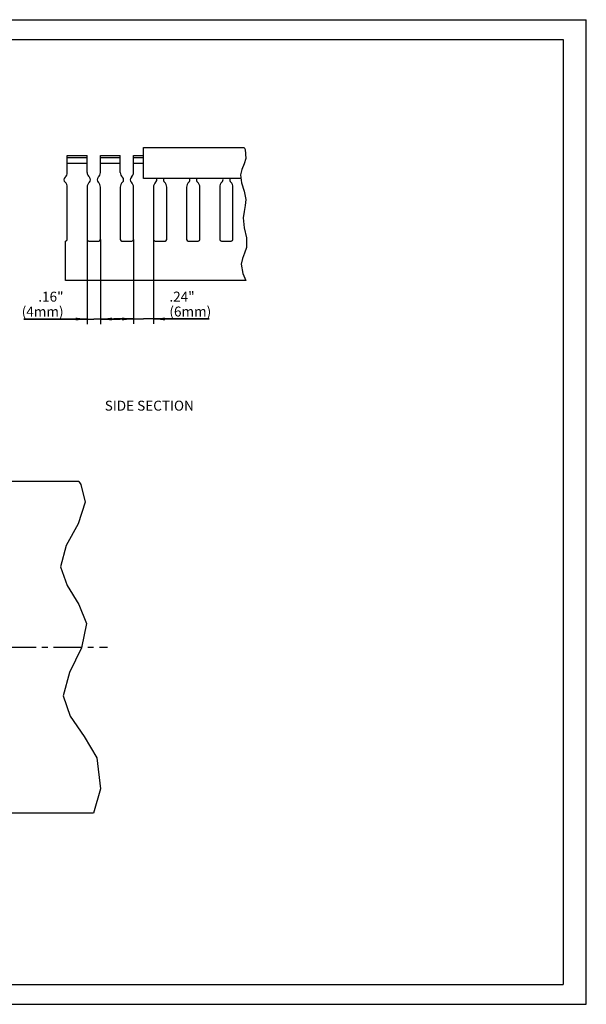
# Model space of a CAD drawing. Units: millimetres. Extents: x 0 to 420, y 0 to 297.
# Drawn here: x 249 to 420, y 0 to 297 of the extents above; entities that cross this region are included whole.
import ezdxf

# ---------------------------------------------------------------- set-up
doc = ezdxf.new("R2010")
doc.units = ezdxf.units.MM
doc.header["$LTSCALE"] = 23.1
doc.linetypes.add('CENTER', pattern=[0.6, 0.375, -0.075, 0.075, -0.075])
doc.layers.get('0').update_dxf_attribs({"linetype": 'CONTINUOUS'})
for name, color, linetype in [('BEZUGSACHSEN', 7, 'CONTINUOUS'), ('KONSTRUKTIONSELEMENTE', 7, 'CONTINUOUS'), ('NOTIZ', 7, 'CONTINUOUS'), ('ZEICHNUNGSBEMASSUNGEN', 7, 'CONTINUOUS')]:
    doc.layers.add(name, color=color, linetype=linetype)
doc.styles.get("Standard").update_dxf_attribs({"font": 'txt', "width": 0.8})
doc.dimstyles.new('DIMSTYLE_3', dxfattribs={"dimtxt": 3, "dimasz": 3.5, "dimexe": 1.5, "dimexo": 0, "dimgap": 0.75, "dimtad": 1, "dimdsep": 46, "dimtxsty": 'Standard', "dimblk": '_FILLED', "dimblk1": '_FILLED', "dimblk2": '_FILLED', "dimcen": 0.09, "dimclrt": 5, "dimadec": 0, "dimazin": 0, "dimtp": 0.1, "dimtm": 0.1, "dimtfac": 1, "dimtofl": 0, "dimtmove": 0, "dimatfit": 3, "dimldrblk": '_FILLED', "dimfxl": 1, "dimtolj": 1, "dimarcsym": 0})

# ---------------------------------------------------------------- blocks, each defined once
blk = doc.blocks.new('_FILLED')
at = {"color": 0, "linetype": 'ByBlock'}
blk.add_solid([(0, 0), (-1, 0.125), (-1, -0.125)], dxfattribs=at)
blk = doc.blocks.new('*D3')
at = {"layer": 'ZEICHNUNGSBEMASSUNGEN', "color": 2, "linetype": 'Continuous'}
for p, q in [((269.38, 230.72), (269.38, 205.2)), ((273.38, 230.72), (273.38, 205.2)), ((269.38, 206.7), (250.25, 206.7)), ((250.25, 206.7), (271.38, 206.7)), ((279.38, 206.7), (271.38, 206.7)), ((273.38, 206.7), (279.38, 206.7))]:
    blk.add_line(p, q, dxfattribs=at)
at = {"layer": 'ZEICHNUNGSBEMASSUNGEN', "color": 2, "linetype": 'Continuous', "xscale": 3.5, "yscale": 3.5, "zscale": 3.5}
blk.add_blockref('_FILLED', (269.38, 206.7), dxfattribs=at)
at = {"layer": 'ZEICHNUNGSBEMASSUNGEN', "color": 2, "linetype": 'Continuous', "xscale": 3.5, "yscale": 3.5, "zscale": 3.5, "rotation": 180}
blk.add_blockref('_FILLED', (273.38, 206.7), dxfattribs=at)
at = {"layer": 'ZEICHNUNGSBEMASSUNGEN', "color": 5, "linetype": 'Continuous', "insert": (262.25, 214.95), "char_height": 3, "width": 12, "attachment_point": 3, "line_spacing_factor": 0.9}
blk.add_mtext('.16"\\P(4mm)', dxfattribs=at)
blk = doc.blocks.new('*D4')
at = {"layer": 'ZEICHNUNGSBEMASSUNGEN', "color": 2, "linetype": 'Continuous'}
for p, q in [((283.38, 230.72), (283.38, 205.22)), ((289.38, 230.72), (289.38, 205.22)), ((283.38, 206.72), (277.38, 206.72)), ((277.38, 206.72), (286.38, 206.72)), ((306.19, 206.72), (286.38, 206.72)), ((289.38, 206.72), (306.19, 206.72))]:
    blk.add_line(p, q, dxfattribs=at)
at = {"layer": 'ZEICHNUNGSBEMASSUNGEN', "color": 2, "linetype": 'Continuous', "xscale": 3.5, "yscale": 3.5, "zscale": 3.5}
blk.add_blockref('_FILLED', (283.38, 206.72), dxfattribs=at)
at = {"layer": 'ZEICHNUNGSBEMASSUNGEN', "color": 2, "linetype": 'Continuous', "xscale": 3.5, "yscale": 3.5, "zscale": 3.5, "rotation": 180}
blk.add_blockref('_FILLED', (289.38, 206.72), dxfattribs=at)
at = {"layer": 'ZEICHNUNGSBEMASSUNGEN', "color": 5, "linetype": 'Continuous', "insert": (294.19, 214.97), "char_height": 3, "width": 12, "attachment_point": 1, "line_spacing_factor": 0.9}
blk.add_mtext('.24"\\P(6mm)', dxfattribs=at)
blk = doc.blocks.new('*T16')
at = {"color": 2, "linetype": 'Continuous'}
for p, q in [((0, 0), (407, 0)), ((0, 0), (0, -285)), ((407, 0), (407, -285)), ((0, -285), (407, -285))]:
    blk.add_line(p, q, dxfattribs=at)

msp = doc.modelspace()

# ---------------------------------------------------------------- linework, layer by layer
at = {"color": 7, "linetype": 'Continuous'}
for p, q in [((0, 297), (420, 297)), ((420, 0), (420, 297)), ((0, 0), (420, 0))]:
    msp.add_line(p, q, dxfattribs=at)
at = {"color": 2, "linetype": 'Continuous'}
for p, q in [((316.793, 258.399), (317.04, 257.888)), ((317.04, 257.888), (317.246, 255.174)), ((316.749, 253.484), (316.083, 251.835)), ((317.246, 255.174), (316.749, 253.484)), ((316.083, 251.835), (315.65, 250.189)), ((315.65, 250.189), (315.921, 247.766)), ((315.921, 247.766), (316.72, 245.298)), ((316.72, 245.298), (317.246, 242.812)), ((317.097, 240.957), (316.711, 239.1)), ((317.246, 242.812), (317.097, 240.957)), ((316.711, 239.1), (316.448, 237.229)), ((316.448, 237.229), (316.784, 234.203)), ((316.784, 234.203), (317.428, 231.188)), ((317.428, 231.188), (317.445, 228.257)), ((316.897, 226.612), (316.23, 224.968)), ((317.445, 228.257), (316.897, 226.612)), ((316.23, 224.968), (315.85, 223.272)), ((315.85, 223.272), (316.378, 220.433)), ((316.378, 220.433), (317.27, 218.319)), ((266.823, 157.696), (267.476, 156.792)), ((267.476, 156.792), (268.76, 151.443)), ((268.76, 151.443), (266.624, 144.96)), ((266.624, 144.96), (263.046, 138.425)), ((263.046, 138.425), (261.361, 131.972)), ((261.361, 131.972), (263.371, 126.285)), ((263.371, 126.285), (266.888, 120.624)), ((266.888, 120.624), (269.149, 114.838)), ((269.149, 114.838), (267.676, 107.51)), ((267.676, 107.51), (264.067, 100.123)), ((264.067, 100.123), (262.139, 93.03)), ((262.139, 93.03), (264.245, 86.89)), ((264.245, 86.89), (268.486, 80.822)), ((268.486, 80.822), (272.264, 74.338)), ((272.264, 74.338), (273.396, 65.038)), ((273.396, 65.038), (271.321, 57.696))]:
    msp.add_line(p, q, dxfattribs=at)
at = {"layer": 'BEZUGSACHSEN', "color": 7, "linetype": 'Continuous'}
for p, q in [((263.377, 250.955), (263.377, 256.019)), ((263.377, 256.019), (269.377, 256.019)), ((269.377, 250.955), (269.377, 256.019)), ((273.377, 250.955), (273.377, 256.019)), ((273.377, 256.019), (279.377, 256.019)), ((279.377, 250.955), (279.377, 256.019)), ((283.377, 250.955), (283.377, 256.019)), ((283.377, 256.019), (286.377, 256.019)), ((269.377, 255.309), (263.377, 255.309)), ((263.377, 253.719), (269.377, 253.719)), ((279.377, 255.309), (273.377, 255.309)), ((273.377, 253.719), (279.377, 253.719)), ((286.377, 255.309), (283.377, 255.309)), ((283.377, 253.719), (286.377, 253.719)), ((263.377, 230.719), (263.377, 246.483)), ((269.377, 246.483), (269.377, 230.719)), ((273.377, 230.719), (273.377, 246.483)), ((279.377, 246.483), (279.377, 230.719)), ((283.377, 230.719), (283.377, 246.483)), ((289.377, 246.483), (289.377, 230.719)), ((293.377, 230.719), (293.377, 246.483)), ((299.377, 246.483), (299.377, 230.719)), ((303.377, 230.719), (303.377, 246.483)), ((309.377, 246.483), (309.377, 230.719)), ((313.377, 230.719), (313.377, 246.483)), ((262.877, 218.319), (262.877, 230.219)), ((269.877, 230.219), (272.877, 230.219)), ((279.877, 230.219), (282.877, 230.219)), ((289.877, 230.219), (292.877, 230.219)), ((299.877, 230.219), (302.877, 230.219)), ((309.877, 230.219), (312.877, 230.219)), ((317.27, 218.319), (262.877, 218.319)), ((266.823, 157.696), (140.061, 157.696))]:
    msp.add_line(p, q, dxfattribs=at)
at = {"layer": 'BEZUGSACHSEN', "color": 7, "linetype": 'CENTER'}
msp.add_line((134.461, 107.696), (275.496, 107.696), dxfattribs=at)
at = {"layer": 'BEZUGSACHSEN', "color": 7, "linetype": 'Continuous'}
for centre, radius, start, end in [((261.377, 250.955), 2, 311.81031, 360), ((271.377, 250.955), 2, 180, 228.18969), ((271.377, 250.955), 2, 311.81031, 360), ((281.377, 250.955), 2, 180, 228.18969), ((281.377, 250.955), 2, 311.81031, 360), ((263.377, 248.719), 1, 131.81031, 228.18969), ((261.377, 246.483), 2, 0, 48.18969), ((271.377, 246.483), 2, 131.81031, 180), ((269.377, 248.719), 1, 311.81031, 48.18969), ((273.377, 248.719), 1, 131.81031, 228.18969), ((271.377, 246.483), 2, 0, 48.18969), ((281.377, 246.483), 2, 131.81031, 180), ((279.377, 248.719), 1, 311.81031, 48.18969), ((283.377, 248.719), 1, 131.81031, 228.18969), ((281.377, 246.483), 2, 0, 48.18969), ((291.377, 246.483), 2, 131.81031, 180), ((289.377, 248.719), 1, 311.81031, 22.29938), ((293.377, 248.719), 1, 157.70062, 228.18969), ((291.377, 246.483), 2, 0, 48.18969), ((301.377, 246.483), 2, 131.81031, 180), ((299.377, 248.719), 1, 311.81031, 22.29938), ((303.377, 248.719), 1, 157.70062, 228.18969), ((301.377, 246.483), 2, 0, 48.18969), ((311.377, 246.483), 2, 131.81031, 180), ((309.377, 248.719), 1, 311.81031, 22.29938), ((313.377, 248.719), 1, 157.70062, 228.18969), ((311.377, 246.483), 2, 0, 48.18969), ((262.877, 230.719), 0.5, 270, 360), ((269.877, 230.719), 0.5, 180, 270), ((272.877, 230.719), 0.5, 270, 360), ((279.877, 230.719), 0.5, 180, 270), ((282.877, 230.719), 0.5, 270, 360), ((289.877, 230.719), 0.5, 180, 270), ((292.877, 230.719), 0.5, 270, 360), ((299.877, 230.719), 0.5, 180, 270), ((302.877, 230.719), 0.5, 270, 360), ((309.877, 230.719), 0.5, 180, 270), ((312.877, 230.719), 0.5, 270, 360)]:
    msp.add_arc(centre, radius, start, end, dxfattribs=at)
at = {"layer": 'KONSTRUKTIONSELEMENTE', "color": 7, "linetype": 'Continuous'}
for p, q in [((286.377, 249.099), (286.377, 258.399)), ((286.377, 258.399), (316.793, 258.399)), ((315.772, 249.099), (286.377, 249.099)), ((271.321, 57.696), (140.061, 57.696))]:
    msp.add_line(p, q, dxfattribs=at)

# ---------------------------------------------------------------- block references
msp.add_blockref('*T16', (6, 291))

# ---------------------------------------------------------------- texts
at = {"layer": 'NOTIZ', "color": 5, "linetype": 'Continuous', "insert": (274.675, 182.072), "char_height": 3, "width": 28.8, "attachment_point": 1, "line_spacing_factor": 0.9}
msp.add_mtext('SIDE SECTION', dxfattribs=at)

# ---------------------------------------------------------------- dimensions: what is measured, and where the dimension line sits
at = {"layer": 'ZEICHNUNGSBEMASSUNGEN', "color": 2, "linetype": 'Continuous'}
for base, p1, p2, text, picture, middle in [((273.377, 206.704), (269.377, 230.719), (273.377, 230.719), '.16"\\P(<>mm)', '*D3', (256.255, 206.704)), ((289.377, 206.715), (283.377, 230.719), (289.377, 230.719), '.24"\\P(<>mm)', '*D4', (300.187, 206.715))]:
    dim = msp.add_linear_dim(base=base, p1=p1, p2=p2, text=text, dimstyle='DIMSTYLE_3', dxfattribs=at)
    dim.commit()
    dim.dimension.update_dxf_attribs({"geometry": picture, "text_midpoint": middle, "dimtype": 160})

doc.saveas('drawing.dxf')
